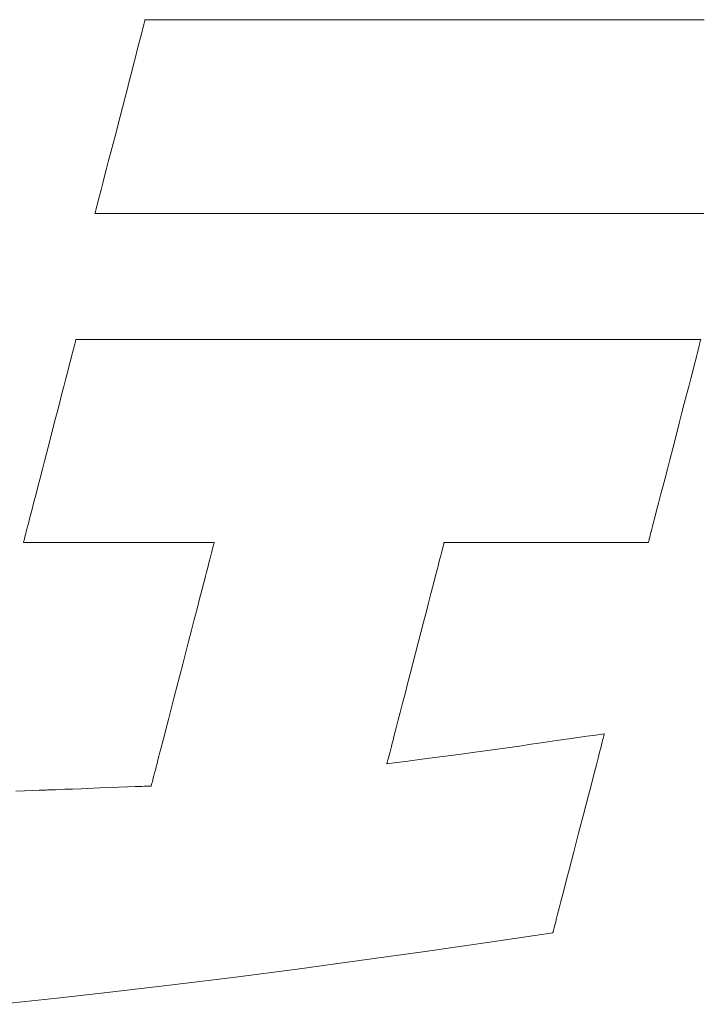
# Model space of a CAD drawing. Units: inches. Extents: x 0 to 2376, y 0 to 1680.
# Drawn here: x 369 to 382, y 89 to 108 of the extents above; entities that cross this region are included whole.
import ezdxf

# ---------------------------------------------------------------- set-up
doc = ezdxf.new("R2010")
doc.units = ezdxf.units.IN
doc.header["$MEASUREMENT"] = 0
doc.layers.add('枠', color=7, linetype='Continuous', lineweight=20)

msp = doc.modelspace()

# ---------------------------------------------------------------- linework, layer by layer
at = {"layer": '枠', "lineweight": 13}
for p, q in [((371.504, 107.882), (371.512, 107.91)), ((371.512, 107.91), (371.518, 107.933)), ((371.518, 107.933), (371.522, 107.952)), ((371.522, 107.952), (371.526, 107.965)), ((371.526, 107.965), (371.528, 107.973)), ((371.528, 107.973), (371.529, 107.976)), ((371.529, 107.976), (371.531, 107.976)), ((371.531, 107.976), (371.538, 107.976)), ((371.538, 107.976), (371.549, 107.976)), ((371.549, 107.976), (371.564, 107.976)), ((371.564, 107.976), (371.584, 107.976)), ((371.584, 107.976), (371.608, 107.976)), ((371.608, 107.976), (371.636, 107.976)), ((371.636, 107.976), (371.668, 107.976)), ((371.668, 107.976), (371.704, 107.976)), ((371.704, 107.976), (371.744, 107.976)), ((371.744, 107.976), (371.788, 107.976)), ((371.788, 107.976), (371.835, 107.976)), ((371.835, 107.976), (371.887, 107.976)), ((371.887, 107.976), (371.942, 107.976)), ((371.942, 107.976), (372, 107.976)), ((372, 107.976), (372.062, 107.976)), ((372.062, 107.976), (372.127, 107.976)), ((372.127, 107.976), (372.196, 107.976)), ((372.196, 107.976), (372.268, 107.976)), ((372.268, 107.976), (372.343, 107.976)), ((372.343, 107.976), (372.421, 107.976)), ((372.421, 107.976), (372.502, 107.976)), ((372.502, 107.976), (372.587, 107.976)), ((372.587, 107.976), (372.674, 107.976)), ((372.674, 107.976), (372.764, 107.976)), ((372.764, 107.976), (372.857, 107.976)), ((372.857, 107.976), (372.952, 107.976)), ((372.952, 107.976), (373.05, 107.976)), ((373.05, 107.976), (373.151, 107.976)), ((373.151, 107.976), (373.254, 107.976)), ((373.254, 107.976), (373.36, 107.976)), ((373.36, 107.976), (373.468, 107.976)), ((373.468, 107.976), (373.578, 107.976)), ((373.578, 107.976), (373.69, 107.976)), ((373.69, 107.976), (373.805, 107.976)), ((373.805, 107.976), (373.921, 107.976)), ((373.921, 107.976), (374.04, 107.976)), ((374.04, 107.976), (374.16, 107.976)), ((374.16, 107.976), (374.283, 107.976)), ((374.283, 107.976), (374.407, 107.976)), ((374.407, 107.976), (374.532, 107.976)), ((374.532, 107.976), (374.66, 107.976)), ((374.66, 107.976), (374.789, 107.976)), ((374.789, 107.976), (374.919, 107.976)), ((374.919, 107.976), (375.051, 107.976)), ((375.051, 107.976), (375.185, 107.976)), ((375.185, 107.976), (375.455, 107.976)), ((375.455, 107.976), (375.73, 107.976)), ((375.73, 107.976), (376.008, 107.976)), ((376.008, 107.976), (376.291, 107.976)), ((376.291, 107.976), (376.576, 107.976)), ((376.576, 107.976), (376.863, 107.976)), ((376.863, 107.976), (377.152, 107.976)), ((377.152, 107.976), (377.733, 107.976)), ((377.733, 107.976), (378.314, 107.976)), ((378.314, 107.976), (378.603, 107.976)), ((378.603, 107.976), (378.89, 107.976)), ((378.89, 107.976), (379.175, 107.976)), ((379.175, 107.976), (379.458, 107.976)), ((379.458, 107.976), (379.736, 107.976)), ((379.736, 107.976), (380.011, 107.976)), ((380.011, 107.976), (380.281, 107.976)), ((380.281, 107.976), (380.415, 107.976)), ((380.415, 107.976), (380.547, 107.976)), ((380.547, 107.976), (380.677, 107.976)), ((380.677, 107.976), (380.806, 107.976)), ((380.806, 107.976), (380.934, 107.976)), ((380.934, 107.976), (381.059, 107.976)), ((381.059, 107.976), (381.183, 107.976)), ((381.183, 107.976), (381.306, 107.976)), ((381.306, 107.976), (381.426, 107.976)), ((381.426, 107.976), (381.545, 107.976)), ((381.545, 107.976), (381.661, 107.976)), ((381.661, 107.976), (381.776, 107.976)), ((381.776, 107.976), (381.888, 107.976)), ((381.888, 107.976), (381.999, 107.976)), ((381.999, 107.976), (382.106, 107.976)), ((382.106, 107.976), (382.212, 107.976)), ((382.212, 107.976), (382.315, 107.976)), ((382.315, 107.976), (382.416, 107.976)), ((382.416, 107.976), (382.514, 107.976)), ((371.438, 107.625), (371.464, 107.726)), ((371.464, 107.726), (371.476, 107.771)), ((371.476, 107.771), (371.486, 107.812)), ((371.486, 107.812), (371.496, 107.849)), ((371.496, 107.849), (371.504, 107.882)), ((371.408, 107.509), (371.438, 107.625)), ((371.339, 107.242), (371.375, 107.381)), ((371.375, 107.381), (371.408, 107.509)), ((371.3, 107.093), (371.339, 107.242)), ((371.259, 106.935), (371.3, 107.093)), ((371.173, 106.601), (371.217, 106.771)), ((371.217, 106.771), (371.259, 106.935)), ((371.128, 106.427), (371.173, 106.601)), ((371.036, 106.072), (371.128, 106.427)), ((370.944, 105.717), (371.036, 106.072)), ((370.899, 105.542), (370.944, 105.717)), ((370.855, 105.373), (370.899, 105.542)), ((370.772, 105.051), (370.812, 105.208)), ((370.812, 105.208), (370.855, 105.373)), ((370.733, 104.902), (370.772, 105.051)), ((370.697, 104.763), (370.733, 104.902)), ((370.634, 104.519), (370.664, 104.634)), ((370.664, 104.634), (370.697, 104.763)), ((370.608, 104.417), (370.634, 104.519)), ((370.56, 104.234), (370.567, 104.262)), ((370.567, 104.262), (370.576, 104.294)), ((370.576, 104.294), (370.585, 104.331)), ((370.585, 104.331), (370.596, 104.372)), ((370.596, 104.372), (370.608, 104.417)), ((370.543, 104.167), (370.544, 104.17)), ((370.545, 104.167), (370.543, 104.167)), ((370.544, 104.17), (370.546, 104.178)), ((370.552, 104.167), (370.545, 104.167)), ((370.546, 104.178), (370.549, 104.192)), ((370.549, 104.192), (370.554, 104.21)), ((370.564, 104.167), (370.552, 104.167)), ((370.554, 104.21), (370.56, 104.234)), ((370.58, 104.167), (370.564, 104.167)), ((370.601, 104.167), (370.58, 104.167)), ((370.626, 104.167), (370.601, 104.167)), ((370.656, 104.167), (370.626, 104.167)), ((370.69, 104.167), (370.656, 104.167)), ((370.728, 104.167), (370.69, 104.167)), ((370.77, 104.167), (370.728, 104.167)), ((370.816, 104.167), (370.77, 104.167)), ((370.866, 104.167), (370.816, 104.167)), ((370.92, 104.167), (370.866, 104.167)), ((370.978, 104.167), (370.92, 104.167)), ((371.04, 104.167), (370.978, 104.167)), ((371.105, 104.167), (371.04, 104.167)), ((371.174, 104.167), (371.105, 104.167)), ((371.246, 104.167), (371.174, 104.167)), ((371.322, 104.167), (371.246, 104.167)), ((371.401, 104.167), (371.322, 104.167)), ((371.483, 104.167), (371.401, 104.167)), ((371.569, 104.167), (371.483, 104.167)), ((371.658, 104.167), (371.569, 104.167)), ((371.75, 104.167), (371.658, 104.167)), ((371.844, 104.167), (371.75, 104.167)), ((371.942, 104.167), (371.844, 104.167)), ((372.043, 104.167), (371.942, 104.167)), ((372.146, 104.167), (372.043, 104.167)), ((372.252, 104.167), (372.146, 104.167)), ((372.361, 104.167), (372.252, 104.167)), ((372.472, 104.167), (372.361, 104.167)), ((372.586, 104.167), (372.472, 104.167)), ((372.702, 104.167), (372.586, 104.167)), ((372.82, 104.167), (372.702, 104.167)), ((372.941, 104.167), (372.82, 104.167)), ((373.064, 104.167), (372.941, 104.167)), ((373.189, 104.167), (373.064, 104.167)), ((373.316, 104.167), (373.189, 104.167)), ((373.445, 104.167), (373.316, 104.167)), ((373.575, 104.167), (373.445, 104.167)), ((373.708, 104.167), (373.575, 104.167)), ((373.842, 104.167), (373.708, 104.167)), ((373.978, 104.167), (373.842, 104.167)), ((374.116, 104.167), (373.978, 104.167)), ((374.255, 104.167), (374.116, 104.167)), ((374.395, 104.167), (374.255, 104.167)), ((374.537, 104.167), (374.395, 104.167)), ((374.68, 104.167), (374.537, 104.167)), ((374.969, 104.167), (374.68, 104.167)), ((375.263, 104.167), (374.969, 104.167)), ((375.561, 104.167), (375.263, 104.167)), ((375.861, 104.167), (375.561, 104.167)), ((376.164, 104.167), (375.861, 104.167)), ((376.468, 104.167), (376.164, 104.167)), ((377.08, 104.167), (376.468, 104.167)), ((377.692, 104.167), (377.08, 104.167)), ((377.997, 104.167), (377.692, 104.167)), ((378.3, 104.167), (377.997, 104.167)), ((378.6, 104.167), (378.3, 104.167)), ((378.897, 104.167), (378.6, 104.167)), ((379.191, 104.167), (378.897, 104.167)), ((379.481, 104.167), (379.191, 104.167)), ((379.624, 104.167), (379.481, 104.167)), ((379.765, 104.167), (379.624, 104.167)), ((379.906, 104.167), (379.765, 104.167)), ((380.045, 104.167), (379.906, 104.167)), ((380.182, 104.167), (380.045, 104.167)), ((380.318, 104.167), (380.182, 104.167)), ((380.453, 104.167), (380.318, 104.167)), ((380.585, 104.167), (380.453, 104.167)), ((380.716, 104.167), (380.585, 104.167)), ((380.845, 104.167), (380.716, 104.167)), ((380.972, 104.167), (380.845, 104.167)), ((381.097, 104.167), (380.972, 104.167)), ((381.219, 104.167), (381.097, 104.167)), ((381.34, 104.167), (381.219, 104.167)), ((381.459, 104.167), (381.34, 104.167)), ((381.575, 104.167), (381.459, 104.167)), ((381.688, 104.167), (381.575, 104.167)), ((381.8, 104.167), (381.688, 104.167)), ((381.908, 104.167), (381.8, 104.167)), ((382.014, 104.167), (381.908, 104.167)), ((382.118, 104.167), (382.014, 104.167)), ((382.218, 104.167), (382.118, 104.167)), ((382.316, 104.167), (382.218, 104.167)), ((382.411, 104.167), (382.316, 104.167)), ((382.503, 104.167), (382.411, 104.167)), ((370.115, 101.484), (370.126, 101.527)), ((370.126, 101.527), (370.136, 101.566)), ((370.136, 101.566), (370.145, 101.6)), ((370.145, 101.6), (370.152, 101.629)), ((370.152, 101.629), (370.159, 101.654)), ((370.159, 101.654), (370.164, 101.673)), ((370.164, 101.673), (370.167, 101.687)), ((370.167, 101.687), (370.169, 101.696)), ((370.169, 101.696), (370.17, 101.698)), ((370.17, 101.698), (370.172, 101.698)), ((370.172, 101.698), (370.179, 101.698)), ((370.179, 101.698), (370.19, 101.698)), ((370.19, 101.698), (370.205, 101.698)), ((370.205, 101.698), (370.225, 101.698)), ((370.225, 101.698), (370.249, 101.698)), ((370.249, 101.698), (370.276, 101.698)), ((370.276, 101.698), (370.308, 101.698)), ((370.308, 101.698), (370.344, 101.698)), ((370.344, 101.698), (370.383, 101.698)), ((370.383, 101.698), (370.427, 101.698)), ((370.427, 101.698), (370.474, 101.698)), ((370.474, 101.698), (370.524, 101.698)), ((370.524, 101.698), (370.579, 101.698)), ((370.579, 101.698), (370.636, 101.698)), ((370.636, 101.698), (370.698, 101.698)), ((370.698, 101.698), (370.762, 101.698)), ((370.762, 101.698), (370.83, 101.698)), ((370.83, 101.698), (370.901, 101.698)), ((370.901, 101.698), (370.976, 101.698)), ((370.976, 101.698), (371.053, 101.698)), ((371.053, 101.698), (371.133, 101.698)), ((371.133, 101.698), (371.217, 101.698)), ((371.217, 101.698), (371.303, 101.698)), ((371.303, 101.698), (371.392, 101.698)), ((371.392, 101.698), (371.484, 101.698)), ((371.484, 101.698), (371.578, 101.698)), ((371.578, 101.698), (371.676, 101.698)), ((371.676, 101.698), (371.775, 101.698)), ((371.775, 101.698), (371.877, 101.698)), ((371.877, 101.698), (371.982, 101.698)), ((371.982, 101.698), (372.088, 101.698)), ((372.088, 101.698), (372.197, 101.698)), ((372.197, 101.698), (372.309, 101.698)), ((372.309, 101.698), (372.422, 101.698)), ((372.422, 101.698), (372.537, 101.698)), ((372.537, 101.698), (372.655, 101.698)), ((372.655, 101.698), (372.774, 101.698)), ((372.774, 101.698), (372.895, 101.698)), ((372.895, 101.698), (373.018, 101.698)), ((373.018, 101.698), (373.142, 101.698)), ((373.142, 101.698), (373.268, 101.698)), ((373.268, 101.698), (373.396, 101.698)), ((373.396, 101.698), (373.525, 101.698)), ((373.525, 101.698), (373.655, 101.698)), ((373.655, 101.698), (373.787, 101.698)), ((373.787, 101.698), (374.055, 101.698)), ((374.055, 101.698), (374.326, 101.698)), ((374.326, 101.698), (374.602, 101.698)), ((374.602, 101.698), (374.882, 101.698)), ((374.882, 101.698), (375.164, 101.698)), ((375.164, 101.698), (375.448, 101.698)), ((375.448, 101.698), (375.734, 101.698)), ((375.734, 101.698), (376.308, 101.698)), ((376.308, 101.698), (376.883, 101.698)), ((376.883, 101.698), (377.169, 101.698)), ((377.169, 101.698), (377.453, 101.698)), ((377.453, 101.698), (377.735, 101.698)), ((377.735, 101.698), (378.015, 101.698)), ((378.015, 101.698), (378.291, 101.698)), ((378.291, 101.698), (378.562, 101.698)), ((378.562, 101.698), (378.83, 101.698)), ((378.83, 101.698), (378.962, 101.698)), ((378.962, 101.698), (379.092, 101.698)), ((379.092, 101.698), (379.221, 101.698)), ((379.221, 101.698), (379.349, 101.698)), ((379.349, 101.698), (379.475, 101.698)), ((379.475, 101.698), (379.599, 101.698)), ((379.599, 101.698), (379.722, 101.698)), ((379.722, 101.698), (379.843, 101.698)), ((379.843, 101.698), (379.962, 101.698)), ((379.962, 101.698), (380.08, 101.698)), ((380.08, 101.698), (380.195, 101.698)), ((380.195, 101.698), (380.308, 101.698)), ((380.308, 101.698), (380.42, 101.698)), ((380.42, 101.698), (380.529, 101.698)), ((380.529, 101.698), (380.635, 101.698)), ((380.635, 101.698), (380.74, 101.698)), ((380.74, 101.698), (380.842, 101.698)), ((380.842, 101.698), (380.941, 101.698)), ((380.941, 101.698), (381.039, 101.698)), ((381.039, 101.698), (381.133, 101.698)), ((381.133, 101.698), (381.225, 101.698)), ((381.225, 101.698), (381.314, 101.698)), ((381.314, 101.698), (381.4, 101.698)), ((381.4, 101.698), (381.484, 101.698)), ((381.484, 101.698), (381.564, 101.698)), ((381.564, 101.698), (381.641, 101.698)), ((381.641, 101.698), (381.716, 101.698)), ((381.716, 101.698), (381.787, 101.698)), ((381.787, 101.698), (381.855, 101.698)), ((381.855, 101.698), (381.919, 101.698)), ((381.919, 101.698), (381.981, 101.698)), ((381.981, 101.698), (382.038, 101.698)), ((382.038, 101.698), (382.093, 101.698)), ((382.093, 101.698), (382.143, 101.698)), ((382.143, 101.698), (382.19, 101.698)), ((382.19, 101.698), (382.234, 101.698)), ((382.234, 101.698), (382.273, 101.698)), ((382.273, 101.698), (382.309, 101.698)), ((382.309, 101.698), (382.341, 101.698)), ((382.341, 101.698), (382.368, 101.698)), ((382.368, 101.698), (382.392, 101.698)), ((382.403, 101.527), (382.391, 101.484)), ((382.392, 101.698), (382.412, 101.698)), ((382.413, 101.566), (382.403, 101.527)), ((382.412, 101.698), (382.427, 101.698)), ((382.421, 101.6), (382.413, 101.566)), ((382.429, 101.629), (382.421, 101.6)), ((382.427, 101.698), (382.438, 101.698)), ((382.435, 101.654), (382.429, 101.629)), ((382.44, 101.673), (382.435, 101.654)), ((382.438, 101.698), (382.445, 101.698)), ((382.444, 101.687), (382.44, 101.673)), ((382.446, 101.696), (382.444, 101.687)), ((382.445, 101.698), (382.447, 101.698)), ((382.447, 101.698), (382.446, 101.696)), ((370.075, 101.331), (370.089, 101.386)), ((370.089, 101.386), (370.103, 101.437)), ((370.103, 101.437), (370.115, 101.484)), ((382.366, 101.386), (382.352, 101.331)), ((382.379, 101.437), (382.366, 101.386)), ((382.391, 101.484), (382.379, 101.437)), ((370.009, 101.076), (370.044, 101.21)), ((370.044, 101.21), (370.075, 101.331)), ((382.32, 101.21), (382.286, 101.076)), ((382.352, 101.331), (382.32, 101.21)), ((369.971, 100.93), (370.009, 101.076)), ((382.286, 101.076), (382.248, 100.93)), ((369.889, 100.609), (369.931, 100.774)), ((369.931, 100.774), (369.971, 100.93)), ((382.208, 100.774), (382.165, 100.609)), ((382.248, 100.93), (382.208, 100.774)), ((369.844, 100.437), (369.889, 100.609)), ((382.165, 100.609), (382.121, 100.437)), ((369.798, 100.259), (369.844, 100.437)), ((382.121, 100.437), (382.075, 100.259)), ((369.751, 100.077), (369.798, 100.259)), ((382.075, 100.259), (382.028, 100.077)), ((369.655, 99.705), (369.751, 100.077)), ((382.028, 100.077), (381.932, 99.705)), ((369.559, 99.333), (369.655, 99.705)), ((381.932, 99.705), (381.835, 99.333)), ((369.512, 99.151), (369.559, 99.333)), ((381.835, 99.333), (381.788, 99.151)), ((369.466, 98.973), (369.512, 99.151)), ((381.788, 99.151), (381.742, 98.973)), ((369.421, 98.801), (369.466, 98.973)), ((381.742, 98.973), (381.698, 98.801)), ((369.338, 98.48), (369.379, 98.636)), ((369.379, 98.636), (369.421, 98.801)), ((381.655, 98.636), (381.615, 98.48)), ((381.698, 98.801), (381.655, 98.636)), ((369.301, 98.334), (369.338, 98.48)), ((381.615, 98.48), (381.577, 98.334)), ((369.266, 98.2), (369.301, 98.334)), ((381.577, 98.334), (381.543, 98.2)), ((369.22, 98.024), (369.235, 98.079)), ((369.235, 98.079), (369.266, 98.2)), ((381.511, 98.079), (381.497, 98.024)), ((381.543, 98.2), (381.511, 98.079)), ((369.174, 97.844), (369.184, 97.883)), ((369.184, 97.883), (369.195, 97.926)), ((369.195, 97.926), (369.207, 97.973)), ((369.207, 97.973), (369.22, 98.024)), ((381.46, 97.883), (381.45, 97.844)), ((381.472, 97.926), (381.46, 97.883)), ((381.484, 97.973), (381.472, 97.926)), ((381.497, 98.024), (381.484, 97.973)), ((369.139, 97.711), (369.14, 97.714)), ((369.142, 97.711), (369.139, 97.711)), ((369.14, 97.714), (369.142, 97.723)), ((369.142, 97.723), (369.146, 97.737)), ((369.15, 97.711), (369.142, 97.711)), ((369.146, 97.737), (369.151, 97.756)), ((369.163, 97.711), (369.15, 97.711)), ((369.151, 97.756), (369.157, 97.781)), ((369.157, 97.781), (369.165, 97.81)), ((369.182, 97.711), (369.163, 97.711)), ((369.165, 97.81), (369.174, 97.844)), ((369.204, 97.711), (369.182, 97.711)), ((369.232, 97.711), (369.204, 97.711)), ((369.264, 97.711), (369.232, 97.711)), ((369.3, 97.711), (369.264, 97.711)), ((369.385, 97.711), (369.3, 97.711)), ((369.485, 97.711), (369.385, 97.711)), ((369.599, 97.711), (369.485, 97.711)), ((369.725, 97.711), (369.599, 97.711)), ((369.862, 97.711), (369.725, 97.711)), ((370.008, 97.711), (369.862, 97.711)), ((370.163, 97.711), (370.008, 97.711)), ((370.325, 97.711), (370.163, 97.711)), ((370.663, 97.711), (370.325, 97.711)), ((371.013, 97.711), (370.663, 97.711)), ((371.362, 97.711), (371.013, 97.711)), ((371.7, 97.711), (371.362, 97.711)), ((371.862, 97.711), (371.7, 97.711)), ((372.017, 97.711), (371.862, 97.711)), ((372.163, 97.711), (372.017, 97.711)), ((372.3, 97.711), (372.163, 97.711)), ((372.426, 97.711), (372.3, 97.711)), ((372.54, 97.711), (372.426, 97.711)), ((372.64, 97.711), (372.54, 97.711)), ((372.725, 97.711), (372.64, 97.711)), ((372.761, 97.711), (372.725, 97.711)), ((372.793, 97.711), (372.761, 97.711)), ((372.821, 97.711), (372.793, 97.711)), ((372.844, 97.711), (372.821, 97.711)), ((372.862, 97.711), (372.844, 97.711)), ((372.875, 97.711), (372.862, 97.711)), ((372.872, 97.658), (372.878, 97.681)), ((372.883, 97.711), (372.875, 97.711)), ((372.878, 97.681), (372.882, 97.698)), ((372.882, 97.698), (372.885, 97.708)), ((372.886, 97.711), (372.883, 97.711)), ((372.885, 97.708), (372.886, 97.711)), ((377.39, 97.663), (377.384, 97.636)), ((377.396, 97.684), (377.39, 97.663)), ((377.4, 97.699), (377.396, 97.684)), ((377.402, 97.708), (377.4, 97.699)), ((377.403, 97.711), (377.402, 97.708)), ((377.406, 97.711), (377.403, 97.711)), ((377.415, 97.711), (377.406, 97.711)), ((377.429, 97.711), (377.415, 97.711)), ((377.448, 97.711), (377.429, 97.711)), ((377.473, 97.711), (377.448, 97.711)), ((377.502, 97.711), (377.473, 97.711)), ((377.537, 97.711), (377.502, 97.711)), ((377.575, 97.711), (377.537, 97.711)), ((377.619, 97.711), (377.575, 97.711)), ((377.666, 97.711), (377.619, 97.711)), ((377.773, 97.711), (377.666, 97.711)), ((377.895, 97.711), (377.773, 97.711)), ((378.03, 97.711), (377.895, 97.711)), ((378.177, 97.711), (378.03, 97.711)), ((378.334, 97.711), (378.177, 97.711)), ((378.5, 97.711), (378.334, 97.711)), ((378.673, 97.711), (378.5, 97.711)), ((378.852, 97.711), (378.673, 97.711)), ((379.035, 97.711), (378.852, 97.711)), ((379.41, 97.711), (379.035, 97.711)), ((379.784, 97.711), (379.41, 97.711)), ((379.967, 97.711), (379.784, 97.711)), ((380.146, 97.711), (379.967, 97.711)), ((380.32, 97.711), (380.146, 97.711)), ((380.485, 97.711), (380.32, 97.711)), ((380.642, 97.711), (380.485, 97.711)), ((380.789, 97.711), (380.642, 97.711)), ((380.924, 97.711), (380.789, 97.711)), ((381.046, 97.711), (380.924, 97.711)), ((381.153, 97.711), (381.046, 97.711)), ((381.2, 97.711), (381.153, 97.711)), ((381.244, 97.711), (381.2, 97.711)), ((381.283, 97.711), (381.244, 97.711)), ((381.317, 97.711), (381.283, 97.711)), ((381.347, 97.711), (381.317, 97.711)), ((381.371, 97.711), (381.347, 97.711)), ((381.391, 97.711), (381.371, 97.711)), ((381.405, 97.711), (381.391, 97.711)), ((381.413, 97.711), (381.405, 97.711)), ((381.416, 97.711), (381.413, 97.711)), ((381.417, 97.714), (381.416, 97.711)), ((381.419, 97.723), (381.417, 97.714)), ((381.423, 97.737), (381.419, 97.723)), ((381.428, 97.756), (381.423, 97.737)), ((381.434, 97.781), (381.428, 97.756)), ((381.442, 97.81), (381.434, 97.781)), ((381.45, 97.844), (381.442, 97.81)), ((372.819, 97.454), (372.833, 97.506)), ((372.833, 97.506), (372.845, 97.552)), ((372.845, 97.552), (372.855, 97.593)), ((372.855, 97.593), (372.864, 97.628)), ((372.864, 97.628), (372.872, 97.658)), ((377.343, 97.478), (377.329, 97.426)), ((377.355, 97.525), (377.343, 97.478)), ((377.366, 97.567), (377.355, 97.525)), ((377.375, 97.604), (377.366, 97.567)), ((377.384, 97.636), (377.375, 97.604)), ((372.772, 97.27), (372.789, 97.336)), ((372.789, 97.336), (372.805, 97.397)), ((372.805, 97.397), (372.819, 97.454)), ((377.299, 97.31), (377.283, 97.246)), ((377.315, 97.37), (377.299, 97.31)), ((377.329, 97.426), (377.315, 97.37)), ((372.714, 97.046), (372.734, 97.125)), ((372.734, 97.125), (372.753, 97.199)), ((372.753, 97.199), (372.772, 97.27)), ((377.247, 97.107), (377.227, 97.032)), ((377.265, 97.178), (377.247, 97.107)), ((377.283, 97.246), (377.265, 97.178)), ((372.67, 96.878), (372.693, 96.964)), ((372.693, 96.964), (372.714, 97.046)), ((377.227, 97.032), (377.186, 96.873)), ((372.599, 96.601), (372.647, 96.789)), ((372.647, 96.789), (372.67, 96.878)), ((377.142, 96.703), (377.096, 96.523)), ((377.186, 96.873), (377.142, 96.703)), ((372.548, 96.404), (372.599, 96.601)), ((377.096, 96.523), (377.048, 96.335)), ((372.494, 96.197), (372.548, 96.404)), ((377.048, 96.335), (376.997, 96.141)), ((372.439, 95.983), (372.494, 96.197)), ((376.997, 96.141), (376.946, 95.943)), ((372.383, 95.765), (372.439, 95.983)), ((376.946, 95.943), (376.841, 95.537)), ((372.267, 95.318), (372.383, 95.765)), ((376.841, 95.537), (376.736, 95.131)), ((372.152, 94.872), (372.267, 95.318)), ((376.736, 95.131), (376.685, 94.933)), ((372.096, 94.653), (372.152, 94.872)), ((376.685, 94.933), (376.635, 94.738)), ((372.04, 94.439), (372.096, 94.653)), ((376.635, 94.738), (376.586, 94.551)), ((371.987, 94.233), (372.04, 94.439)), ((376.586, 94.551), (376.54, 94.371)), ((371.936, 94.035), (371.987, 94.233)), ((376.496, 94.201), (376.455, 94.042)), ((376.54, 94.371), (376.496, 94.201)), ((371.888, 93.848), (371.936, 94.035)), ((376.455, 94.042), (376.436, 93.967)), ((371.864, 93.759), (371.888, 93.848)), ((376.4, 93.828), (376.383, 93.764)), ((376.417, 93.896), (376.4, 93.828)), ((376.436, 93.967), (376.417, 93.896)), ((379.354, 93.778), (379.613, 93.816)), ((379.613, 93.816), (379.896, 93.857)), ((379.896, 93.857), (380.207, 93.903)), ((380.207, 93.903), (380.374, 93.927)), ((380.374, 93.927), (380.551, 93.953)), ((380.517, 93.823), (380.507, 93.785)), ((380.526, 93.856), (380.517, 93.823)), ((380.533, 93.885), (380.526, 93.856)), ((380.54, 93.909), (380.533, 93.885)), ((380.544, 93.928), (380.54, 93.909)), ((380.548, 93.942), (380.544, 93.928)), ((380.55, 93.95), (380.548, 93.942)), ((380.551, 93.953), (380.55, 93.95)), ((371.821, 93.591), (371.842, 93.673)), ((371.842, 93.673), (371.864, 93.759)), ((376.353, 93.648), (376.34, 93.596)), ((376.368, 93.704), (376.353, 93.648)), ((376.383, 93.764), (376.368, 93.704)), ((378.015, 93.589), (378.452, 93.649)), ((378.452, 93.649), (378.886, 93.711)), ((378.886, 93.711), (379.113, 93.744)), ((379.113, 93.744), (379.354, 93.778)), ((380.485, 93.696), (380.458, 93.592)), ((380.497, 93.743), (380.485, 93.696)), ((380.507, 93.785), (380.497, 93.743)), ((371.763, 93.367), (371.781, 93.437)), ((371.781, 93.437), (371.801, 93.512)), ((371.801, 93.512), (371.821, 93.591)), ((376.292, 93.411), (376.287, 93.39)), ((376.299, 93.438), (376.292, 93.411)), ((376.307, 93.47), (376.299, 93.438)), ((376.317, 93.507), (376.307, 93.47)), ((376.328, 93.549), (376.317, 93.507)), ((376.34, 93.596), (376.328, 93.549)), ((376.465, 93.386), (376.641, 93.409)), ((376.641, 93.409), (376.967, 93.45)), ((376.967, 93.45), (377.263, 93.489)), ((377.263, 93.489), (377.533, 93.524)), ((377.533, 93.524), (377.782, 93.557)), ((377.782, 93.557), (378.015, 93.589)), ((380.427, 93.474), (380.393, 93.342)), ((380.458, 93.592), (380.427, 93.474)), ((371.716, 93.182), (371.73, 93.239)), ((371.73, 93.239), (371.746, 93.301)), ((371.746, 93.301), (371.763, 93.367)), ((376.279, 93.362), (376.465, 93.386)), ((376.28, 93.366), (376.279, 93.362)), ((376.283, 93.375), (376.28, 93.366)), ((376.287, 93.39), (376.283, 93.375)), ((380.393, 93.342), (380.356, 93.199)), ((371.671, 93.008), (371.68, 93.043)), ((371.68, 93.043), (371.69, 93.084)), ((371.69, 93.084), (371.702, 93.131)), ((371.702, 93.131), (371.716, 93.182)), ((380.316, 93.046), (380.275, 92.885)), ((380.356, 93.199), (380.316, 93.046)), ((368.99, 92.824), (369.162, 92.83)), ((369.162, 92.83), (369.316, 92.836)), ((369.316, 92.836), (369.447, 92.841)), ((369.447, 92.841), (369.501, 92.843)), ((369.501, 92.843), (369.547, 92.845)), ((369.547, 92.845), (369.584, 92.846)), ((369.584, 92.846), (369.612, 92.847)), ((369.612, 92.847), (369.629, 92.848)), ((369.629, 92.848), (369.635, 92.848)), ((369.635, 92.848), (369.641, 92.848)), ((369.641, 92.848), (369.657, 92.849)), ((369.657, 92.849), (369.685, 92.85)), ((369.685, 92.85), (369.721, 92.851)), ((369.721, 92.851), (369.767, 92.853)), ((369.767, 92.853), (369.821, 92.855)), ((369.821, 92.855), (369.95, 92.86)), ((369.95, 92.86), (370.102, 92.866)), ((370.102, 92.866), (370.272, 92.873)), ((370.272, 92.873), (370.642, 92.887)), ((370.642, 92.887), (371.012, 92.901)), ((371.012, 92.901), (371.182, 92.907)), ((371.182, 92.907), (371.334, 92.913)), ((371.334, 92.913), (371.463, 92.918)), ((371.463, 92.918), (371.517, 92.92)), ((371.517, 92.92), (371.563, 92.922)), ((371.563, 92.922), (371.599, 92.923)), ((371.599, 92.923), (371.626, 92.924)), ((371.626, 92.924), (371.643, 92.925)), ((371.643, 92.925), (371.649, 92.925)), ((371.649, 92.925), (371.65, 92.929)), ((371.65, 92.929), (371.653, 92.939)), ((371.653, 92.939), (371.657, 92.956)), ((371.657, 92.956), (371.663, 92.979)), ((371.663, 92.979), (371.671, 93.008)), ((380.275, 92.885), (380.231, 92.716)), ((380.231, 92.716), (380.186, 92.542)), ((380.186, 92.542), (380.14, 92.363)), ((380.14, 92.363), (380.045, 91.998)), ((380.045, 91.998), (379.951, 91.634)), ((379.951, 91.634), (379.905, 91.455)), ((379.86, 91.281), (379.816, 91.112)), ((379.905, 91.455), (379.86, 91.281)), ((379.816, 91.112), (379.774, 90.951)), ((379.774, 90.951), (379.735, 90.798)), ((379.735, 90.798), (379.698, 90.655)), ((379.664, 90.523), (379.633, 90.405)), ((379.698, 90.655), (379.664, 90.523)), ((379.633, 90.405), (379.606, 90.301)), ((379.565, 90.141), (379.557, 90.112)), ((379.573, 90.174), (379.565, 90.141)), ((379.583, 90.212), (379.573, 90.174)), ((379.594, 90.254), (379.583, 90.212)), ((379.606, 90.301), (379.594, 90.254)), ((379.54, 90.044), (378.252, 89.852)), ((379.541, 90.047), (379.54, 90.044)), ((379.543, 90.055), (379.541, 90.047)), ((379.546, 90.069), (379.543, 90.055)), ((379.551, 90.088), (379.546, 90.069)), ((379.557, 90.112), (379.551, 90.088)), ((378.252, 89.852), (376.986, 89.669)), ((376.986, 89.669), (375.739, 89.495)), ((375.739, 89.495), (374.513, 89.33)), ((373.306, 89.173), (372.12, 89.026)), ((374.513, 89.33), (373.306, 89.173)), ((372.12, 89.026), (370.952, 88.888)), ((370.952, 88.888), (369.804, 88.758)), ((369.804, 88.758), (368.675, 88.638))]:
    msp.add_line(p, q, dxfattribs=at)

doc.saveas('drawing.dxf')
